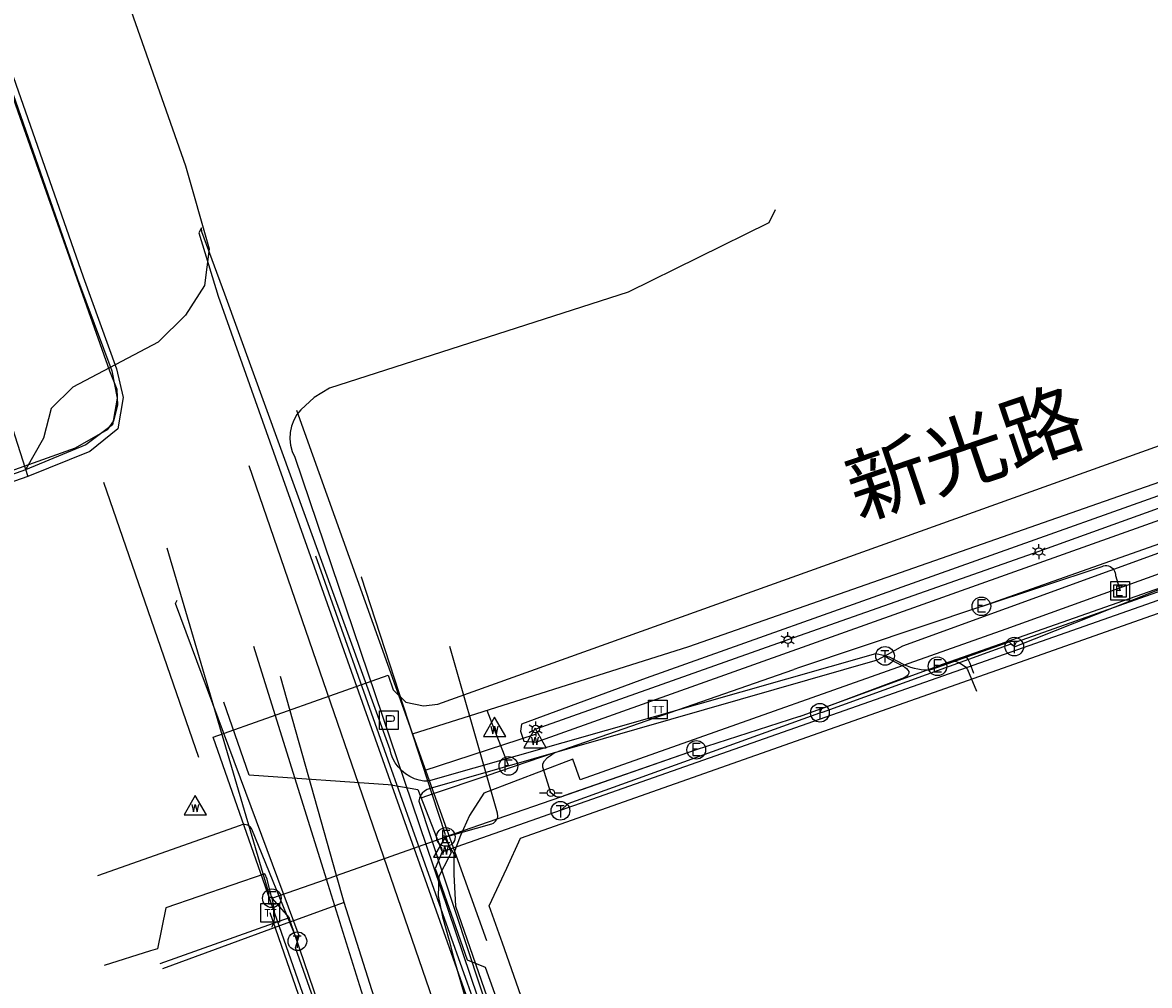
# Model space of a CAD drawing. Units: inches. Extents: x 177577 to 187104, y 2498619 to 2511967.
# Drawn here: x 177922 to 178073, y 2501245 to 2501375 of the extents above; entities that cross this region are included whole.
import ezdxf

# ---------------------------------------------------------------- set-up
doc = ezdxf.new("R2010")
doc.units = ezdxf.units.IN
doc.header["$MEASUREMENT"] = 0
for name, color, linetype in [('中華電信人手孔', 3, 'Continuous'), ('中華電信管線', 3, 'Continuous'), ('亞大電信管線', 3, 'Continuous'), ('亞太電信手孔', 3, 'Continuous'), ('交通局號誌管線', 30, 'Continuous'), ('台灣中油輸油管線', 6, 'Continuous'), ('台電高雄人手孔', 30, 'Continuous'), ('台電高雄管道', 30, 'Continuous'), ('台電高雄設施', 30, 'Continuous'), ('台電高雄電力桿', 30, 'Continuous'), ('地籍範圍', 10, 'Continuous'), ('新世紀資通人手孔', 3, 'Continuous'), ('水利局污水下水道管線', 36, 'Continuous'), ('自來水七區制水閥', 4, 'Continuous'), ('自來水七區消防栓', 4, 'Continuous'), ('自來水七區管線', 4, 'Continuous'), ('街廓', 253, 'Continuous'), ('警察局通信隊手孔', 3, 'Continuous'), ('路燈管線', 30, 'Continuous'), ('養工處路燈', 30, 'Continuous'), ('高雄市石化管線_環保局提供', 6, 'Continuous')]:
    doc.layers.add(name, color=color, linetype=linetype)
doc.styles.get("Standard").update_dxf_attribs({"font": 'arial.ttf'})

# ---------------------------------------------------------------- blocks, each defined once
blk = doc.blocks.new('10')
at = {"layer": '中華電信人手孔'}
for points in [[(-0.55, 0.72), (0.52, 0.72)], [(-0.01, 0.72), (-0.01, -0.88)]]:
    blk.add_lwpolyline(points, dxfattribs=at)
blk.add_circle((0, 0), 1.25, dxfattribs=at)
blk = doc.blocks.new('45')
at = {"layer": '亞太電信手孔'}
blk.add_lwpolyline([(-1.25, 1.25), (1.25, 1.25), (1.25, -1.25), (-1.25, -1.25)], close=True, dxfattribs=at)
blk.add_text('TT', height=1, dxfattribs=at).set_placement((-0.76, -0.5))
blk = doc.blocks.new('20')
at = {"layer": '台電高雄人手孔'}
for points in [[(0.53, 0.86), (-0.46, 0.86), (-0.46, -0.74), (0.53, -0.74)], [(0.15, 0.1), (-0.46, 0.1)]]:
    blk.add_lwpolyline(points, dxfattribs=at)
blk.add_circle((0, 0), 1.25, dxfattribs=at)
blk = doc.blocks.new('23')
at = {"layer": '台電高雄設施'}
for points in [[(-1.25, 1.25), (1.25, 1.25), (1.25, -1.25), (-1.25, -1.25)], [(-0.83, 0.83), (0.83, 0.83), (0.83, -0.83), (-0.83, -0.83)]]:
    blk.add_lwpolyline(points, close=True, dxfattribs=at)
for points in [[(0.31, 0.65), (-0.46, 0.65), (-0.46, -0.6), (0.31, -0.6)], [(0.02, 0.05), (-0.46, 0.05)]]:
    blk.add_lwpolyline(points, dxfattribs=at)
blk = doc.blocks.new('24')
at = {"layer": '台電高雄電力桿'}
for points in [[(-1.5, 0), (-0.5, 0)], [(0.5, 0), (1.5, 0)]]:
    blk.add_lwpolyline(points, dxfattribs=at)
blk.add_circle((0, 0), 0.5, dxfattribs=at)
blk = doc.blocks.new('48')
at = {"layer": '新世紀資通人手孔'}
blk.add_lwpolyline([(-1.25, 1.25), (1.25, 1.25), (1.25, -1.25), (-1.25, -1.25)], close=True, dxfattribs=at)
blk.add_text('TT', height=1, dxfattribs=at).set_placement((-0.76, -0.5))
blk = doc.blocks.new('17')
at = {"layer": '自來水七區制水閥'}
blk.add_lwpolyline([(0, 1.73), (-1.5, -0.87), (1.5, -0.87)], close=True, dxfattribs=at)
blk.add_lwpolyline([(-0.48, 0.52), (-0.24, -0.48), (0, 0.52), (0.24, -0.48), (0.48, 0.52)], dxfattribs=at)
blk = doc.blocks.new('19')
at = {"layer": '自來水七區消防栓'}
for points in [[(0.5, 0.8), (-0.5, 0.8), (-0.5, -0.8)], [(0.11, 0.04), (-0.5, 0.04)]]:
    blk.add_lwpolyline(points, dxfattribs=at)
blk.add_circle((0, 0), 1.25, dxfattribs=at)
blk = doc.blocks.new('28')
at = {"layer": '警察局通信隊手孔'}
blk.add_lwpolyline([(-1.25, 1.25), (1.25, 1.25), (1.25, -1.25), (-1.25, -1.25)], close=True, dxfattribs=at)
blk.add_lwpolyline([(-0.33, -0.94), (-0.33, 0.66), (0.35, 0.66), (0.58, 0.59), (0.66, 0.51), (0.73, 0.36), (0.73, 0.13), (0.66, -0.02), (0.58, -0.1), (0.35, -0.17), (-0.33, -0.17)], dxfattribs=at)
blk = doc.blocks.new('30')
at = {"layer": '養工處路燈'}
for p, q in [((-0.43, 0.25), (-0.87, 0.5)), ((0, 0.5), (0, 1)), ((0.43, 0.25), (0.87, 0.5)), ((-0.43, -0.25), (-0.87, -0.5)), ((0, -0.5), (0, -1)), ((0.43, -0.25), (0.87, -0.5))]:
    blk.add_line(p, q, dxfattribs=at)
blk.add_circle((0, 0), 0.5, dxfattribs=at)

msp = doc.modelspace()

# ---------------------------------------------------------------- linework, layer by layer
at = {"layer": '中華電信管線', "elevation": -0.0001}
for points in [[(178037.9041, 2501289.6023), (178040.2941, 2501290.9514), (178165.8565, 2501336.5731), (178216.0991, 2501352.8389), (178217.3944, 2501353.3422)], [(178023.1749, 2501349.3803), (178022.3019, 2501347.6646), (178003.4562, 2501338.3595), (177963.4102, 2501325.474), (177961.3545, 2501324.2217), (177959.5773, 2501322.5858), (177959.0402, 2501321.9438), (177958.6138, 2501321.2101), (177958.3081, 2501320.4093), (177958.1309, 2501319.5645), (177958.0864, 2501318.7008), (177958.177, 2501317.8421), (177958.3992, 2501317.0122), (177958.7494, 2501316.2324), (178004.8115, 2501180.2908), (178005.4495, 2501179.106)], [(177946.2377, 2501346.9637), (177945.89, 2501346.3001), (177948.4762, 2501337.8122), (178004.7337, 2501179.3241), (178005.4495, 2501179.106)], [(178037.9041, 2501289.6023), (178036.6134, 2501289.8931), (177976.6612, 2501272.8097), (177976.0494, 2501272.825), (177975.4212, 2501272.9346), (177974.7945, 2501273.1358), (177974.1847, 2501273.4226), (177973.6072, 2501273.7881), (177973.0778, 2501274.2228), (177972.6098, 2501274.7159), (177972.214, 2501275.255), (177971.9012, 2501275.8279), (177971.6785, 2501276.4203), (177971.551, 2501277.0178), (177949.387, 2501338.0912), (177946.2889, 2501346.4614), (177946.2377, 2501346.9637)], [(178055.2287, 2501290.8444), (178055.5179, 2501291.4869), (178085.1853, 2501301.9666), (178085.622, 2501301.6588)], [(177959.1094, 2501251.3528), (177959.3321, 2501252.0609), (177942.7546, 2501296.6243), (177942.9896, 2501297.057)], [(178055.2287, 2501290.8444), (178054.751, 2501291.1941), (178029.4945, 2501282.0088), (178029.1668, 2501281.9791)], [(178037.9041, 2501289.6023), (178038.4479, 2501289.4676), (178040.4216, 2501288.4569), (178040.8578, 2501288.2716), (178041.3268, 2501288.1108), (178041.8148, 2501287.9787), (178042.2981, 2501287.8743), (178042.7359, 2501287.7893), (178043.1434, 2501287.737), (178043.5264, 2501287.7242), (178043.8863, 2501287.756), (178044.2181, 2501287.8328), (178054.562, 2501291.5054), (178055.2287, 2501290.8444)], [(178037.9041, 2501289.6023), (178036.834, 2501289.0478), (177976.8916, 2501271.8128), (177976.4948, 2501271.6823), (177976.1457, 2501271.4805), (177975.8533, 2501271.2148), (177975.626, 2501270.8917), (177975.4688, 2501270.52), (177975.3874, 2501270.1099), (178004.7296, 2501181.3952), (178005.4495, 2501179.106)], [(178037.9041, 2501289.6023), (178038.4632, 2501289.1875), (178040.2634, 2501288.269), (178040.5547, 2501288.0847), (178040.7938, 2501287.8927), (178040.9736, 2501287.6981), (178041.0806, 2501287.5031), (178041.0893, 2501287.3029), (178041.0176, 2501287.1109), (178040.8814, 2501286.9378), (178040.6945, 2501286.7904), (178040.4662, 2501286.6752), (178029.3706, 2501282.529), (178029.1668, 2501281.9791)], [(177994.3764, 2501268.8432), (177995.4097, 2501269.8022), (178029.1668, 2501281.9791)], [(177959.1094, 2501251.3528), (177953.0058, 2501266.3559), (177952.9336, 2501266.5054), (177952.8338, 2501266.6401), (177952.7094, 2501266.7563), (177952.5634, 2501266.8515), (177952.3996, 2501266.9232), (177952.2209, 2501266.9698), (177952.033, 2501266.9903), (177951.8405, 2501266.9836), (177951.6475, 2501266.9504), (177951.4586, 2501266.891), (177932.299, 2501260.1003)], [(177969.1113, 2501223.2194), (177965.5754, 2501231.4954), (177958.8708, 2501250.4722), (177959.1094, 2501251.3528)]]:
    msp.add_lwpolyline(points, dxfattribs=at)
at = {"layer": '亞大電信管線'}
msp.add_line((178006.44, 2501108.9699), (177955.44, 2501255.1599), dxfattribs=at)
at = {"layer": '交通局號誌管線'}
for p, q in [((177958.999, 2501322.544), (177984.456, 2501251.439)), ((177933.102, 2501312.888), (177945.831, 2501276.018)), ((177976.117, 2501274.263), (177991.04, 2501279.091))]:
    msp.add_line(p, q, dxfattribs=at)
at = {"layer": '台灣中油輸油管線'}
for points in [[(177870.694, 2501477.204), (177922.973, 2501313.656), (177903.274, 2501306.78)], [(177933.926, 2501384.348), (177944.1, 2501355.292), (177947.262, 2501344.177), (177946.655, 2501339.268), (177944.106, 2501335.297), (177940.44, 2501331.636), (177929.014, 2501325.612), (177926.085, 2501322.755), (177925.068, 2501318.771), (177922.669, 2501314.55), (177902.913, 2501307.55)], [(177917.451, 2501374.243), (177925.414, 2501351.805), (177933.935, 2501327.814), (177934.887, 2501325.351), (177934.967, 2501323.201), (177934.464, 2501321.119), (177933.624, 2501319.915), (177929.294, 2501317.464), (177915.507, 2501312.554)]]:
    msp.add_lwpolyline(points, dxfattribs=at)
for points in [[(177917.667, 2501374.319, 1.86), (177929.64, 2501340.154, 1.861), (177934.207, 2501327.799, 1.94), (177934.943, 2501324.136, 1.865), (177934.333, 2501320.572, 1.819), (177930.738, 2501317.876, 1.669), (177922.669, 2501314.55, 2.061), (177902.913, 2501307.55, 2.717)], [(177918.387, 2501374.56, 1.87), (177930.383, 2501340.394, 1.834), (177934.869, 2501328.076, 1.884), (177935.749, 2501324.244, 1.876), (177935.03, 2501320.059, 1.823), (177931.286, 2501316.982, 1.66), (177922.973, 2501313.656, 2.07), (177903.274, 2501306.78, 2.709)]]:
    msp.add_polyline3d(points, dxfattribs=at)
at = {"layer": '台電高雄管道'}
for p, q in [((177955.335, 2501257.663), (177941.644, 2501304.036)), ((178050.8158, 2501296.2395), (178026.4249, 2501288.0361)), ((177993.5426, 2501276.5955), (178025.6949, 2501287.7911)), ((178026.4249, 2501288.0361), (178025.6949, 2501287.7911)), ((178026.4249, 2501281.499), (178044.9356, 2501288.2093)), ((178026.4249, 2501281.499), (178012.5943, 2501277.0087)), ((177955.6921, 2501257.1177), (177955.0521, 2501259.6777)), ((177955.6851, 2501257.1157), (177958.0172, 2501254.4787)), ((177955.6851, 2501257.1157), (177956.0081, 2501255.5487)), ((177973.6858, 2501230.3981), (177965.3885, 2501256.5518))]:
    msp.add_line(p, q, dxfattribs=at)
for points in [[(178050.8158, 2501296.2395), (178085.2705, 2501308.3766), (178137.1986, 2501326.669), (178138.0052, 2501326.9531)], [(178089.8363, 2501304.0141), (178044.9375, 2501288.2097), (178044.9356, 2501288.2093)], [(178050.8158, 2501296.2395), (178066.9965, 2501301.5998), (178067.1965, 2501301.6798), (178067.4265, 2501301.7098), (178067.6465, 2501301.7098), (178067.8665, 2501301.6698), (178068.0765, 2501301.5898), (178068.2665, 2501301.4698), (178068.4365, 2501301.3298), (178068.5765, 2501301.1598), (178068.6865, 2501300.9598), (178068.7565, 2501300.7498), (178068.7965, 2501300.5298), (178068.8065, 2501300.3998), (178069.4166, 2501298.3097)], [(177978.975, 2501265.6021), (177977.1941, 2501271.0525), (177967.6884, 2501300.1449), (177967.6757, 2501300.1836)], [(177972.1927, 2501230.3494), (177964.1353, 2501256.0986), (177963.01, 2501259.6949), (177953.2521, 2501290.8783)], [(177979.0126, 2501265.328), (177985.1933, 2501267.0882), (177985.3833, 2501267.1782), (177985.5433, 2501267.2982), (177985.6933, 2501267.4482), (177985.8233, 2501267.6182), (177985.8621, 2501267.7104), (177985.9033, 2501267.8082), (177985.9633, 2501268.0082), (177985.9733, 2501268.2182), (177985.9533, 2501268.4283), (177985.9233, 2501268.5383), (177984.5021, 2501273.5303), (177979.5631, 2501290.8786)], [(178044.9375, 2501288.2097), (178048.7217, 2501289.5224), (178049.2838, 2501289.7174)], [(178048.7217, 2501289.5224), (178049.0448, 2501289.0924), (178049.2568, 2501288.6334), (178049.7528, 2501287.2893)], [(178044.9356, 2501288.2093), (178044.9375, 2501288.2097), (178047.3057, 2501288.9193), (178047.8057, 2501288.7393), (178048.2657, 2501288.4693), (178048.6757, 2501288.1193), (178048.9758, 2501287.7693), (178050.1658, 2501284.8893)], [(177965.3885, 2501256.5518), (177964.3653, 2501260.1722), (177956.8312, 2501286.8292)], [(177993.5426, 2501276.5955), (177984.5021, 2501273.5303), (177977.1941, 2501271.0525), (177975.8039, 2501270.5812)], [(178012.5943, 2501277.0087), (177994.3904, 2501270.6768), (177985.8621, 2501267.7104), (177979.0126, 2501265.328)], [(177993.0896, 2501271.2524), (177992.0156, 2501274.6854), (177992.0046, 2501275.1384), (177992.2626, 2501275.5575), (177992.6506, 2501275.9775), (177993.0376, 2501276.2355), (177993.5426, 2501276.5955)], [(178012.5943, 2501277.0087), (177994.8436, 2501270.8284), (177994.6436, 2501270.7384), (177994.4236, 2501270.6784), (177994.3904, 2501270.6768), (177994.2136, 2501270.6684), (177993.9836, 2501270.6884), (177993.7736, 2501270.7484), (177993.7136, 2501270.7784), (177992.8935, 2501271.3684)], [(177955.6921, 2501257.1177), (177963.01, 2501259.6949), (177964.3653, 2501260.1722), (177979.011, 2501265.3301)], [(177979.011, 2501265.3301), (177979.0126, 2501265.328), (177979.75, 2501263.2151), (177979.452, 2501262.7201), (177978.056, 2501260.045), (177977.982, 2501257.446), (177978.577, 2501254.6249), (177979.468, 2501251.4319), (177979.989, 2501249.3528), (177984.6721, 2501233.1236)], [(177955.0521, 2501259.6777), (177954.7511, 2501260.3937), (177941.4876, 2501255.8305), (177940.3315, 2501250.3554), (177940.0408, 2501250.2634), (177939.4105, 2501250.0641), (177933.2132, 2501248.1043)], [(177965.3885, 2501256.5518), (177964.1353, 2501256.0986), (177958.8422, 2501254.1847)], [(177958.0172, 2501254.4787), (177955.8517, 2501253.7129), (177940.6795, 2501248.3473)], [(177956.0081, 2501255.5487), (177956.0141, 2501254.3616), (177955.8517, 2501253.7129), (177955.7901, 2501253.4666), (177955.6221, 2501253.1866)], [(177967.9145, 2501225.3933), (177966.7751, 2501228.7417), (177966.4384, 2501229.7313), (177966.3492, 2501229.9942), (177958.1978, 2501253.948), (177958.0172, 2501254.4787)], [(177958.8422, 2501254.1847), (177958.1978, 2501253.948), (177941.0315, 2501247.6424)]]:
    msp.add_lwpolyline(points, dxfattribs=at)
at = {"layer": '地籍範圍'}
msp.add_lwpolyline([(178136.7876, 2501317.2561), (178149.7543, 2501321.8048), (178150.1255, 2501320.7326), (178178.6188, 2501239.9897), (178197.2002, 2501187.1115), (178198.4534, 2501182.3238), (178203.524, 2501168.5639), (178203.7872, 2501168.1591), (178207.8097, 2501156.815), (178101.6112, 2501119.1915), (178098.5273, 2501118.1082), (178044.6996, 2501099.1152), (178039.235, 2501101.6775), (178020.8657, 2501153.3575), (177986.5941, 2501251.0756), (177984.8077, 2501256.0825), (177987.188, 2501261.1355), (177989.0264, 2501265.1735), (178136.7876, 2501317.2561)], close=True, dxfattribs=at)
at = {"layer": '水利局污水下水道管線'}
msp.add_line((177952.5778, 2501315.1263), (178151.6087, 2500737.178), dxfattribs=at)
at = {"layer": '自來水七區管線'}
msp.add_line((177974.5276, 2501279.1451), (178011.6053, 2501290.879), dxfattribs=at)
for points in [[(178055.339, 2501290.879), (178173.441, 2501337.691), (178554.12, 2501466.686), (178558.436, 2501467.993), (178563.99, 2501469.515), (178327.392, 2501383.615), (178327.929, 2501383.808), (178329.849, 2501384.497), (178329.875, 2501384.506), (178346.365, 2501388.58), (178426.44, 2501426.483), (178457.201, 2501436.326), (178459.555, 2501437.138)], [(177978.5031, 2501263.3942), (177978.8569, 2501263.479), (178327.7716, 2501386.0779), (178558.4368, 2501467.9937), (178559.4469, 2501468.3524), (178560.4616, 2501468.7128)], [(178011.6053, 2501290.879), (178316.2478, 2501397.3756), (178315.5997, 2501399.6537), (178318.9968, 2501400.8976), (178321.1202, 2501401.6751)], [(177961.535, 2501303.0109), (177971.2566, 2501275.6693), (178002.6508, 2501187.3743), (178023.3189, 2501129.2463), (178020.8919, 2501127.665), (178140.6312, 2500786.2647), (178143.6998, 2500777.1108), (178151.543, 2500755.5547), (178155.5627, 2500744.9693), (178155.6824, 2500744.6337)], [(177971.8932, 2501272.2791), (177952.6572, 2501273.6359), (177949.2558, 2501283.3815)], [(177984.5188, 2501282.307), (177985.5469, 2501279.6532), (177987.4087, 2501274.8478)], [(177971.8932, 2501272.2791), (177975.2652, 2501271.7132), (177978.5174, 2501263.3574)], [(177978.5174, 2501263.3574), (177977.5723, 2501261.1198), (177981.8627, 2501248.8614), (177984.2759, 2501247.8815)], [(177984.2759, 2501247.8815), (178038.8594, 2501095.8105), (178039.5585, 2501093.8628), (178040.0801, 2501092.4472), (178042.8349, 2501085.1936), (178044.4192, 2501081.0221), (178147.8174, 2500798.0474), (178152.0146, 2500786.2648), (178162.0043, 2500758.914), (178162.6174, 2500756.7843), (178166.294, 2500754.4184), (178168.1134, 2500748.8307), (178168.312, 2500748.2645), (178168.5724, 2500747.5082), (178168.854, 2500746.7143), (178169.7176, 2500744.2057)]]:
    msp.add_lwpolyline(points, dxfattribs=at)
at = {"layer": '街廓'}
for points in [[(177972.937, 2501206.9418), (177951.6948, 2501267.5923), (177947.8061, 2501278.6953), (177971.2851, 2501287.0108), (177971.9666, 2501285.0614), (177973.6391, 2501283.3892), (177976.0281, 2501282.9112), (177977.9391, 2501283.1504), (178164.3555, 2501349.9303)], [(178109.8268, 2501313.3063), (178054.1175, 2501293.196), (177997.0408, 2501272.994), (177996.0265, 2501275.77), (177984.1083, 2501271.1964), (177982.1751, 2501268.2297), (177980.9811, 2501265.5294), (177980.1009, 2501263.143), (177980.1009, 2501260.317), (177980.2897, 2501256.0476), (178033.8186, 2501101.8065)]]:
    msp.add_lwpolyline(points, dxfattribs=at)
msp.add_lwpolyline([(178005.866, 2501286.5974), (177989.1603, 2501280.4335), (177989.0063, 2501279.5303), (177989.4911, 2501278.1632), (177991.1009, 2501278.0534), (178124.7951, 2501325.6517), (178125.0889, 2501326.3851), (178124.2575, 2501327.9493), (178122.6436, 2501328.1697), (178005.866, 2501286.5974)], close=True, dxfattribs=at)
at = {"layer": '路燈管線'}
for p, q in [((178091.5284, 2501315.5133), (178058.5242, 2501303.5917)), ((178058.5242, 2501303.5917), (178024.8648, 2501291.7671)), ((178024.8648, 2501291.7671), (177991.0725, 2501279.8025))]:
    msp.add_line(p, q, dxfattribs=at)
at = {"layer": '高雄市石化管線_環保局提供'}
for points in [[(177870.6932, 2501477.2037), (177922.972, 2501313.6555), (177903.2738, 2501306.7795)], [(177933.925, 2501384.3475), (177944.0993, 2501355.2913), (177947.262, 2501344.1763), (177946.6549, 2501339.268), (177944.106, 2501335.2968), (177940.44, 2501331.6354), (177929.014, 2501325.612), (177926.0848, 2501322.7544), (177925.0677, 2501318.7705), (177922.6688, 2501314.5494), (177902.9125, 2501307.5498)], [(177917.6665, 2501374.3183), (177929.6396, 2501340.1531), (177934.207, 2501327.799), (177934.9424, 2501324.1357), (177934.3324, 2501320.5717), (177930.7377, 2501317.8756), (177922.6688, 2501314.5494), (177902.9125, 2501307.5498)], [(177918.3863, 2501374.5596), (177930.382, 2501340.3932), (177934.8684, 2501328.076), (177935.7489, 2501324.2437), (177935.0291, 2501320.058), (177931.2856, 2501316.9816), (177922.972, 2501313.6555), (177903.2738, 2501306.7795)], [(177917.4503, 2501374.2429), (177925.4134, 2501351.8047), (177933.9346, 2501327.8135), (177934.8864, 2501325.3507), (177934.9667, 2501323.2009), (177934.4635, 2501321.1182), (177933.624, 2501319.914), (177929.2933, 2501317.4638), (177915.5068, 2501312.5533)]]:
    msp.add_lwpolyline(points, dxfattribs=at)

# ---------------------------------------------------------------- block references
at = {"layer": '中華電信人手孔'}
for p in [(178037.9041, 2501289.6023, -0.0001), (178055.2287, 2501290.8444, -0.0001), (178029.1668, 2501281.9791, -0.0001), (177994.3764, 2501268.8432, -0.0001), (177959.1094, 2501251.3528, -0.0001)]:
    msp.add_blockref('10', p, dxfattribs=at)
at = {"layer": '亞太電信手孔'}
msp.add_blockref('45', (177955.44, 2501255.1599), dxfattribs=at)
at = {"layer": '台電高雄人手孔'}
for p in [(178050.8218, 2501296.2475), (178044.9376, 2501288.2093), (178012.5963, 2501277.0107), (177979.011, 2501265.3301), (177955.6851, 2501257.1157)]:
    msp.add_blockref('20', p, dxfattribs=at)
at = {"layer": '台電高雄設施'}
msp.add_blockref('23', (178069.4186, 2501298.3167), dxfattribs=at)
at = {"layer": '台電高雄電力桿'}
msp.add_blockref('24', (177993.0896, 2501271.2524), dxfattribs=at)
at = {"layer": '新世紀資通人手孔'}
msp.add_blockref('48', (178007.4202, 2501282.3988), dxfattribs=at)
at = {"layer": '自來水七區制水閥'}
for p in [(177985.5469, 2501279.6532), (177990.9705, 2501278.1704), (177945.4153, 2501269.1754), (177978.8569, 2501263.479)]:
    msp.add_blockref('17', p, dxfattribs=at)
at = {"layer": '自來水七區消防栓'}
msp.add_blockref('19', (177987.4087, 2501274.8478), dxfattribs=at)
at = {"layer": '警察局通信隊手孔'}
msp.add_blockref('28', (177971.3708, 2501280.9723), dxfattribs=at)
at = {"layer": '養工處路燈'}
for p in [(178058.5242, 2501303.5917), (178024.8648, 2501291.7671), (177991.0725, 2501279.8025)]:
    msp.add_blockref('30', p, dxfattribs=at)

# ---------------------------------------------------------------- texts
at = {"color": 4}
msp.add_text('新光路', height=7.96383, rotation=18.752616, dxfattribs=at).set_placement((178034.3792, 2501307.8512))

doc.saveas('drawing.dxf')
